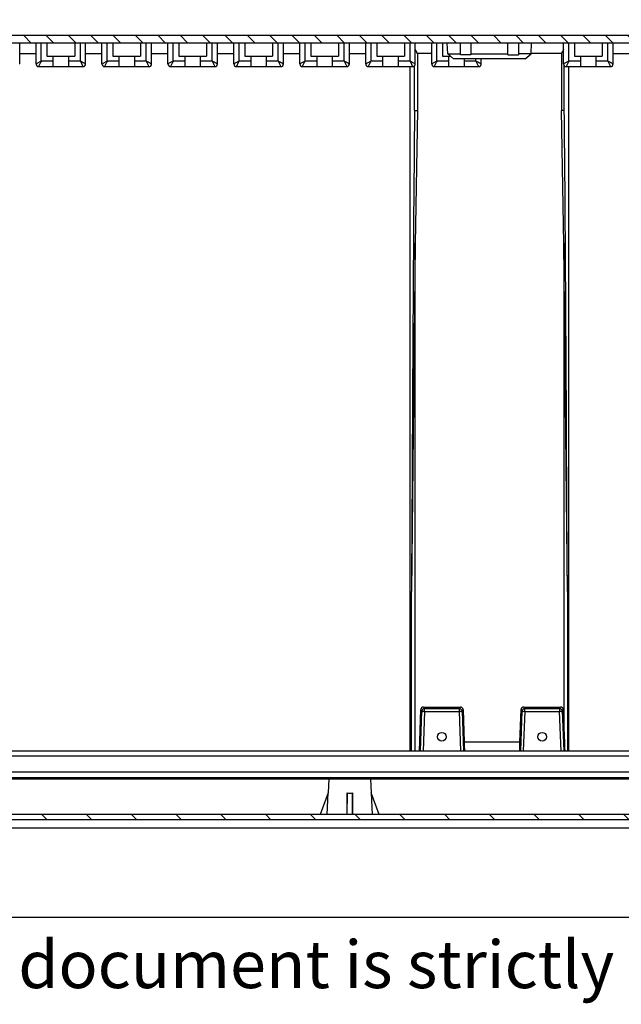
# Model space of a CAD drawing. Units: millimetres. Extents: x 9 to 415, y 1 to 290.
# Drawn here: x 121 to 159, y 1 to 64 of the extents above; entities that cross this region are included whole.
import ezdxf

# ---------------------------------------------------------------- set-up
doc = ezdxf.new("R2010")
doc.units = ezdxf.units.MM
doc.header["$LTSCALE"] = 23.1
doc.layers.get('0').update_dxf_attribs({"linetype": 'CONTINUOUS'})
doc.styles.get("Standard").update_dxf_attribs({"font": 'txt', "width": 0.7})
doc.dimstyles.new('DIMSTYLE_1', dxfattribs={"dimtxt": 3, "dimasz": 2.5, "dimexe": 1, "dimexo": 1.5, "dimgap": 0.75, "dimtad": 1, "dimlfac": 6, "dimdsep": 46, "dimtxsty": 'STANDARD', "dimblk": '_FILLED', "dimblk1": '_FILLED', "dimblk2": '_FILLED', "dimcen": 0.09, "dimadec": 0, "dimazin": 0, "dimtp": 0.8, "dimtm": 0.8, "dimtfac": 1, "dimtofl": 0, "dimtmove": 0, "dimatfit": 3, "dimldrblk": '_FILLED', "dimfxl": 1, "dimtolj": 1, "dimarcsym": 0})
doc.dimstyles.new('DIMSTYLE_2', dxfattribs={"dimtxt": 3, "dimasz": 2.5, "dimexe": 1, "dimexo": 1.5, "dimgap": 0.75, "dimtad": 1, "dimdec": 0, "dimlfac": 6, "dimdsep": 46, "dimtxsty": 'STANDARD', "dimblk": '_FILLED', "dimblk1": '_FILLED', "dimblk2": '_FILLED', "dimcen": 0.09, "dimadec": 0, "dimazin": 0, "dimtp": 0.8, "dimtm": 0.8, "dimtfac": 1, "dimtdec": 0, "dimtofl": 0, "dimtmove": 0, "dimatfit": 3, "dimldrblk": '_FILLED', "dimfxl": 1, "dimtolj": 1, "dimarcsym": 0})

# ---------------------------------------------------------------- blocks, each defined once
blk = doc.blocks.new('_FILLED')
at = {"color": 0, "linetype": 'BYBLOCK'}
blk.add_solid([(0, 0), (-1, 0.2), (-1, -0.2)], dxfattribs=at)
blk = doc.blocks.new('*D16')
at = {"color": 2, "linetype": 'CONTINUOUS'}
for p, q in [((89.388, 55.634), (89.388, 69.134)), ((211.721, 55.895), (211.721, 69.134)), ((89.388, 68.134), (150.554, 68.134)), ((211.721, 68.134), (150.554, 68.134))]:
    blk.add_line(p, q, dxfattribs=at)
at = {"color": 2, "linetype": 'CONTINUOUS', "xscale": 2.5, "yscale": 2.5, "zscale": 2.5, "rotation": 180}
blk.add_blockref('_FILLED', (89.388, 68.134), dxfattribs=at)
at = {"color": 2, "linetype": 'CONTINUOUS', "xscale": 2.5, "yscale": 2.5, "zscale": 2.5}
blk.add_blockref('_FILLED', (211.721, 68.134), dxfattribs=at)
at = {"color": 2, "linetype": 'CONTINUOUS', "insert": (150.554, 71.884), "char_height": 3, "width": 31.82143, "attachment_point": 2, "line_spacing_factor": 0.9}
blk.add_mtext('734{\\Ftxt.shx;\\W1.000000;\\H3.000000; }[28.9]', dxfattribs=at)
blk = doc.blocks.new('*D18')
at = {"color": 2, "linetype": 'CONTINUOUS'}
for p, q in [((87.34, 63.091), (87.34, 75.862)), ((213.364, 63.691), (213.364, 75.862)), ((87.34, 74.862), (150.352, 74.862)), ((213.364, 74.862), (150.352, 74.862))]:
    blk.add_line(p, q, dxfattribs=at)
at = {"color": 2, "linetype": 'CONTINUOUS', "xscale": 2.5, "yscale": 2.5, "zscale": 2.5, "rotation": 180}
blk.add_blockref('_FILLED', (87.34, 74.862), dxfattribs=at)
at = {"color": 2, "linetype": 'CONTINUOUS', "xscale": 2.5, "yscale": 2.5, "zscale": 2.5}
blk.add_blockref('_FILLED', (213.364, 74.862), dxfattribs=at)
at = {"color": 2, "linetype": 'CONTINUOUS', "insert": (152.706, 78.612), "char_height": 3, "width": 35.35714, "attachment_point": 2, "line_spacing_factor": 0.9}
blk.add_mtext('756{\\Ftxt.shx;\\W1.000000;\\H3.000000; }[29.77]', dxfattribs=at)

msp = doc.modelspace()

# ---------------------------------------------------------------- hatches: boundary and pattern name
at = {"linetype": 'CONTINUOUS'}
h = msp.add_hatch(dxfattribs=at)
h.set_pattern_fill('default__3', color=2, angle=135, style=0, pattern_type=0)
h.set_pattern_definition([(135, (0, 0), (-0.707107, -0.707107), [])])
edge = h.paths.add_edge_path()
edge.add_line((213.1022, 62.2445), (88.0063, 62.2445))
edge.add_arc((88.0063, 61.5779), 0.6667, 90, 178.845846)
edge.add_line((87.3398, 61.5913), (86.3909, 14.4912))
edge.add_arc((86.2243, 14.4945), 0.1667, 270, 358.845846)
edge.add_line((86.2243, 14.3279), (86.1236, 14.3279))
edge.add_arc((86.1236, 14.4945), 0.1667, 182.5, 270)
edge.add_line((85.9571, 14.4873), (85.8876, 16.0779))
edge.add_line((85.8876, 16.0779), (83.5819, 16.0779))
edge.add_line((83.5819, 16.0779), (83.585, 16.4379))
edge.add_arc((83.835, 16.4357), 0.25, 105, 179.5)
edge.add_line((83.7703, 16.6772), (85.8271, 17.2283))
edge.add_arc((85.8055, 17.3088), 0.0833, 285, 358.845846)
edge.add_line((85.8889, 17.3071), (86.7911, 62.0913))
edge.add_arc((87.4576, 62.0779), 0.6667, 90, 178.845846)
edge.add_line((87.4576, 62.7445), (213.6509, 62.7445))
edge.add_arc((213.6509, 62.0779), 0.6667, 1.154154, 90)
edge.add_line((214.3174, 62.0913), (215.2197, 17.3071))
edge.add_arc((215.303, 17.3088), 0.0833, 181.154154, 255)
edge.add_line((215.2814, 17.2283), (217.7559, 16.5653))
edge.add_arc((217.6912, 16.3238), 0.25, 0.5, 75)
edge.add_line((217.9412, 16.326), (217.9433, 16.0779))
edge.add_line((217.9433, 16.0779), (215.2209, 16.0779))
edge.add_line((215.2209, 16.0779), (215.1515, 14.4873))
edge.add_arc((214.985, 14.4945), 0.1667, 270, 357.5)
edge.add_line((214.985, 14.3279), (214.8843, 14.3279))
edge.add_arc((214.8843, 14.4945), 0.1667, 181.154154, 270)
edge.add_line((214.7176, 14.4912), (213.7687, 61.5913))
edge.add_arc((213.1022, 61.5779), 0.6667, 1.154154, 90)
h = msp.add_hatch(dxfattribs=at)
h.set_pattern_fill('default__1', color=2, angle=45, style=0, pattern_type=0)
h.set_pattern_definition([(45, (0, 0), (-0.707107, 0.707107), [])])
edge = h.paths.add_edge_path()
edge.add_line((217.3171, 12.6612), (203.4742, 12.6612))
edge.add_line((203.4742, 13.1612), (203.4742, 12.6612))
edge.add_line((213.4599, 13.1612), (203.4742, 13.1612))
edge.add_arc((213.4599, 13.3279), 0.1667, 270, 357)
edge.add_line((213.6264, 13.3192), (213.7537, 15.7489))
edge.add_arc((213.8369, 15.7445), 0.0833, 90, 177)
edge.add_line((214.0887, 15.8279), (213.8369, 15.8279))
edge.add_arc((214.0887, 15.7445), 0.0833, 3, 90)
edge.add_line((214.2521, 14.2184), (214.1719, 15.7489))
edge.add_arc((214.7515, 14.2445), 0.5, 183, 270)
edge.add_line((214.7515, 13.7445), (215.019, 13.7445))
edge.add_arc((215.019, 14.2445), 0.5, 270, 357)
edge.add_line((215.5417, 14.6656), (215.5183, 14.2184))
edge.add_arc((215.6249, 14.6612), 0.0833, 90, 177)
edge.add_line((215.6249, 14.7445), (215.8418, 14.7445))
edge.add_arc((215.8418, 14.6612), 0.0833, 3, 90)
edge.add_line((215.9956, 13.3192), (215.925, 14.6656))
edge.add_arc((216.162, 13.3279), 0.1667, 183, 270)
edge.add_line((216.7036, 13.1612), (216.162, 13.1612))
edge.add_arc((216.7036, 13.9945), 0.8333, 270, 357)
edge.add_line((217.5358, 13.9509), (217.5992, 15.1612))
edge.add_line((218.0159, 15.1612), (217.5992, 15.1612))
edge.add_line((217.9837, 13.3162), (218.0159, 15.1612))
edge.add_arc((217.3171, 13.3279), 0.6667, 270, 359)
edge = h.paths.add_edge_path()
edge.add_arc((84.298, 13.3279), 0.6667, 181, 270)
edge.add_line((83.5817, 16.1612), (83.6314, 13.3162))
edge.add_line((83.9634, 16.1612), (83.5817, 16.1612))
edge.add_line((83.9634, 16.1612), (84.0793, 13.9509))
edge.add_arc((84.9115, 13.9945), 0.8333, 183, 267.11525)
edge.add_arc((84.8779, 13.3287), 0.1667, 267.11525, 357)
edge.add_line((85.0444, 13.32), (85.1542, 15.4156))
edge.add_arc((85.2374, 15.4112), 0.0833, 90, 177)
edge.add_line((85.4193, 15.4945), (85.2374, 15.4945))
edge.add_arc((85.4193, 15.4112), 0.0833, 3, 90)
edge.add_line((85.5025, 15.4156), (85.5653, 14.2184))
edge.add_arc((86.0646, 14.2445), 0.5, 183, 270)
edge.add_line((86.0646, 13.7445), (86.3314, 13.7445))
edge.add_arc((86.3314, 14.2445), 0.5, 270, 357)
edge.add_line((86.9109, 15.7489), (86.8307, 14.2184))
edge.add_arc((86.9941, 15.7445), 0.0833, 90, 177)
edge.add_line((87.2459, 15.8279), (86.9941, 15.8279))
edge.add_arc((87.2459, 15.7445), 0.0833, 3, 90)
edge.add_line((87.3291, 15.7489), (87.4565, 13.3192))
edge.add_arc((87.6229, 13.3279), 0.1667, 183, 270)
edge.add_line((103.4742, 13.1612), (87.6229, 13.1612))
edge.add_line((103.4742, 13.1612), (103.4742, 12.6612))
edge.add_line((103.4742, 12.6612), (84.298, 12.6612))
h = msp.add_hatch(dxfattribs=at)
h.set_pattern_fill('default__2', color=2, scale=0.01, angle=125, style=0, pattern_type=0)
h.set_pattern_definition([(125, (0, 0), (-0.0081915204, -0.0057357644), [])])
edge = h.paths.add_edge_path()
edge.add_line((85.5348, 14.7916), (85.5649, 14.2184))
edge.add_arc((85.7013, 14.8004), 0.1667, 115.177251, 183)
edge.add_arc((86.1976, 13.7445), 1.3333, 64.822749, 115.177251)
edge.add_arc((86.6939, 14.8004), 0.1667, 357, 64.822749)
edge.add_line((86.8303, 14.2184), (86.8603, 14.7916))
edge.add_arc((86.331, 14.2445), 0.5, 270, 357)
edge.add_line((86.0642, 13.7445), (86.331, 13.7445))
edge.add_arc((86.0642, 14.2445), 0.5, 183, 270)
edge = h.paths.add_edge_path()
edge.add_line((214.2221, 14.7916), (214.2521, 14.2184))
edge.add_arc((214.3885, 14.8004), 0.1667, 115.177251, 183)
edge.add_arc((214.8849, 13.7445), 1.3333, 64.822749, 115.177251)
edge.add_arc((215.3812, 14.8004), 0.1667, 357, 64.822749)
edge.add_line((215.5176, 14.2184), (215.5476, 14.7916))
edge.add_arc((215.0183, 14.2445), 0.5, 270, 357)
edge.add_line((214.7515, 13.7445), (215.0183, 13.7445))
edge.add_arc((214.7515, 14.2445), 0.5, 183, 270)
h = msp.add_hatch(dxfattribs=at)
h.set_pattern_fill('default__4', color=2, scale=2, angle=135, style=0, pattern_type=0)
h.set_pattern_definition([(135, (0, 0), (-1.414214, -1.414214), [])])
edge = h.paths.add_edge_path()
edge.add_line((204.3075, 13.1612), (102.6409, 13.1612))
edge.add_line((102.6409, 13.4945), (102.6409, 13.1612))
edge.add_line((204.3075, 13.4945), (102.6409, 13.4945))
edge.add_line((204.3075, 13.4945), (204.3075, 13.1612))

# ---------------------------------------------------------------- linework, layer by layer
at = {"color": 7, "linetype": 'CONTINUOUS'}
for p, q in [((87.4576, 62.7445), (213.6509, 62.7445)), ((213.1022, 62.2445), (88.0063, 62.2445)), ((120.8709, 60.9279), (120.8709, 62.2445)), ((121.9043, 60.9279), (121.9043, 62.2445)), ((122.5959, 62.2445), (122.5959, 61.4112)), ((124.3459, 62.2445), (124.3459, 61.4112)), ((125.0376, 60.9279), (125.0376, 62.2445)), ((126.0709, 60.9279), (126.0709, 62.2445)), ((126.7626, 62.2445), (126.7626, 61.4112)), ((128.5126, 62.2445), (128.5126, 61.4112)), ((129.2043, 60.9279), (129.2043, 62.2445)), ((130.2376, 60.9279), (130.2376, 62.2445)), ((130.9293, 62.2445), (130.9293, 61.4112)), ((132.6793, 62.2445), (132.6793, 61.4112)), ((133.3709, 60.9279), (133.3709, 62.2445)), ((134.4043, 60.9279), (134.4043, 62.2445)), ((135.0959, 62.2445), (135.0959, 61.4112)), ((136.8459, 62.2445), (136.8459, 61.4112)), ((137.5376, 60.9279), (137.5376, 62.2445)), ((138.5709, 60.9279), (138.5709, 62.2445)), ((139.2626, 62.2445), (139.2626, 61.4112)), ((141.0126, 62.2445), (141.0126, 61.4112)), ((141.7043, 60.9279), (141.7043, 62.2445)), ((142.7376, 60.9279), (142.7376, 62.2445)), ((143.4293, 62.2445), (143.4293, 61.4112)), ((145.1793, 62.2445), (145.1793, 61.4112)), ((145.8709, 60.9279), (145.8709, 62.2445)), ((146.9043, 60.9279), (146.9043, 62.2445)), ((147.5959, 62.2445), (147.5959, 61.4112)), ((147.9226, 61.5774), (147.8876, 62.2445)), ((148.7209, 61.4945), (148.7209, 62.2445)), ((149.3876, 62.2445), (149.3876, 61.4966)), ((151.7209, 61.4966), (151.7209, 62.2445)), ((152.3876, 62.2445), (152.3876, 61.4945)), ((153.186, 61.5774), (153.2209, 62.2445)), ((155.2376, 60.9279), (155.2376, 62.2445)), ((155.9293, 62.2445), (155.9293, 61.4112)), ((157.6793, 62.2445), (157.6793, 61.4112)), ((158.3709, 60.9279), (158.3709, 62.2445)), ((122.5959, 61.4112), (124.3459, 61.4112)), ((122.9709, 61.4112), (122.9709, 60.7612)), ((123.9709, 60.7612), (123.9709, 61.4112)), ((126.7626, 61.4112), (128.5126, 61.4112)), ((127.1376, 61.4112), (127.1376, 60.7612)), ((128.1376, 60.7612), (128.1376, 61.4112)), ((130.9293, 61.4112), (132.6793, 61.4112)), ((131.3043, 61.4112), (131.3043, 60.7612)), ((132.3043, 60.7612), (132.3043, 61.4112)), ((135.0959, 61.4112), (136.8459, 61.4112)), ((135.4709, 61.4112), (135.4709, 60.7612)), ((136.4709, 60.7612), (136.4709, 61.4112)), ((139.2626, 61.4112), (141.0126, 61.4112)), ((139.6376, 61.4112), (139.6376, 60.7612)), ((140.6376, 60.7612), (140.6376, 61.4112)), ((143.4293, 61.4112), (145.1793, 61.4112)), ((143.8043, 61.4112), (143.8043, 60.7612)), ((144.8043, 60.7612), (144.8043, 61.4112)), ((147.5959, 61.4112), (148.1072, 61.4112)), ((148.2923, 61.2445), (147.9226, 61.5774)), ((147.9226, 61.5774), (148.7209, 61.5774)), ((147.9709, 61.4112), (147.9709, 60.7612)), ((152.8163, 61.2445), (148.2923, 61.2445)), ((149.3698, 61.4945), (148.7209, 61.4945)), ((148.9709, 60.7612), (148.9709, 61.2445)), ((149.3876, 61.4966), (149.3698, 61.4945)), ((149.3876, 61.5774), (151.7209, 61.5774)), ((150.0376, 60.9279), (150.0376, 61.2445)), ((151.7209, 61.4966), (151.7387, 61.4945)), ((151.7387, 61.4945), (152.3876, 61.4945)), ((153.186, 61.5774), (152.3875, 61.5774)), ((152.8163, 61.2445), (153.186, 61.5774)), ((155.9293, 61.4112), (157.6793, 61.4112)), ((156.3043, 61.4112), (156.3043, 60.7612)), ((157.3043, 60.7612), (157.3043, 61.4112)), ((122.0709, 60.7612), (124.8709, 60.7612)), ((126.2376, 60.7612), (129.0376, 60.7612)), ((130.4043, 60.7612), (133.2043, 60.7612)), ((134.5709, 60.7612), (137.3709, 60.7612)), ((138.7376, 60.7612), (141.5376, 60.7612)), ((142.9043, 60.7612), (145.7043, 60.7612)), ((145.5543, 17.4945), (145.5543, 60.7612)), ((145.8253, 57.9797), (145.8253, 60.8133)), ((147.0709, 60.7612), (149.8709, 60.7612)), ((155.2833, 57.9797), (155.2833, 60.8133)), ((155.4043, 60.7612), (158.2043, 60.7612)), ((155.5543, 60.7612), (155.5543, 17.4945)), ((146.1292, 17.4945), (146.2209, 20.1203)), ((146.3874, 20.281), (148.7211, 20.281)), ((146.4494, 20.0077), (148.6591, 20.0077)), ((148.8876, 20.1203), (148.9592, 18.0713)), ((152.4827, 18.0713), (152.5543, 20.1203)), ((152.7207, 20.281), (155.0545, 20.281)), ((155.2209, 20.1203), (155.2495, 19.3014)), ((209.5575, 17.4945), (98.8909, 17.4945)), ((97.2659, 15.8279), (213.8033, 15.8279)), ((140.4042, 15.7489), (140.3581, 14.8688)), ((143.0442, 15.7489), (143.0903, 14.8688)), ((140.3682, 14.8683), (139.8682, 13.4945)), ((140.2966, 13.4945), (140.3682, 14.8683)), ((141.5575, 14.8683), (141.5505, 13.4945)), ((141.5575, 13.4945), (141.5575, 14.8683)), ((141.8979, 13.4945), (141.8909, 14.8683)), ((141.8909, 14.8683), (141.8909, 13.4945)), ((143.5801, 13.4945), (143.0801, 14.8683)), ((143.0801, 14.8683), (143.1518, 13.4945)), ((213.4599, 13.1612), (87.6229, 13.1612)), ((204.3075, 13.4945), (102.6409, 13.4945)), ((84.298, 12.6612), (217.3171, 12.6612)), ((18, 7), (413, 7))]:
    msp.add_line(p, q, dxfattribs=at)
at = {"color": 9, "linetype": 'CONTINUOUS'}
for p, q in [((122.2376, 61.0945), (122.2376, 62.2445)), ((124.7043, 61.0945), (124.7043, 62.2445)), ((126.4043, 61.0945), (126.4043, 62.2445)), ((128.8709, 61.0945), (128.8709, 62.2445)), ((130.5709, 61.0945), (130.5709, 62.2445)), ((133.0376, 61.0945), (133.0376, 62.2445)), ((134.7376, 61.0945), (134.7376, 62.2445)), ((137.2043, 61.0945), (137.2043, 62.2445)), ((138.9043, 61.0945), (138.9043, 62.2445)), ((141.3709, 61.0945), (141.3709, 62.2445)), ((143.0709, 61.0945), (143.0709, 62.2445)), ((145.5376, 61.0945), (145.5376, 62.2445)), ((147.2376, 61.0945), (147.2376, 62.2445)), ((155.5709, 61.0945), (155.5709, 62.2445)), ((158.0376, 61.0945), (158.0376, 62.2445)), ((120.8709, 61.5921), (121.9043, 61.5921)), ((122.2376, 61.0945), (121.9072, 60.9293)), ((122.0836, 60.7865), (122.2075, 61.0344)), ((122.9709, 61.0945), (122.2376, 61.0945)), ((124.7043, 61.0945), (123.9709, 61.0945)), ((124.7043, 61.0945), (124.8692, 60.7648)), ((125.0376, 61.5921), (126.0709, 61.5921)), ((126.4043, 61.0945), (126.0738, 60.9293)), ((126.2502, 60.7865), (126.3742, 61.0344)), ((127.1376, 61.0945), (126.4043, 61.0945)), ((128.8709, 61.0945), (128.1376, 61.0945)), ((128.8709, 61.0945), (129.0358, 60.7648)), ((129.2043, 61.5921), (130.2376, 61.5921)), ((130.5709, 61.0945), (130.2405, 60.9293)), ((130.4169, 60.7865), (130.5409, 61.0344)), ((131.3043, 61.0945), (130.5709, 61.0945)), ((133.0376, 61.0945), (132.3043, 61.0945)), ((133.0376, 61.0945), (133.2025, 60.7648)), ((133.3709, 61.5921), (134.4043, 61.5921)), ((134.7376, 61.0945), (134.4072, 60.9293)), ((134.5836, 60.7865), (134.7075, 61.0344)), ((135.4709, 61.0945), (134.7376, 61.0945)), ((137.2043, 61.0945), (136.4709, 61.0945)), ((137.2043, 61.0945), (137.3692, 60.7648)), ((137.5376, 61.5921), (138.5709, 61.5921)), ((138.9043, 61.0945), (138.5738, 60.9293)), ((138.7502, 60.7865), (138.8742, 61.0344)), ((139.6376, 61.0945), (138.9043, 61.0945)), ((141.3709, 61.0945), (140.6376, 61.0945)), ((141.3709, 61.0945), (141.5358, 60.7648)), ((141.7043, 61.5921), (142.7376, 61.5921)), ((143.0709, 61.0945), (142.7405, 60.9293)), ((142.9169, 60.7865), (143.0409, 61.0344)), ((143.8043, 61.0945), (143.0709, 61.0945)), ((145.5376, 61.0945), (144.8043, 61.0945)), ((145.5376, 61.0945), (145.7025, 60.7648)), ((146.0058, 61.5921), (146.0058, 57.9819)), ((146.9043, 61.5921), (146.0058, 61.5921)), ((147.2376, 61.0945), (146.9072, 60.9293)), ((147.0836, 60.7865), (147.2075, 61.0344)), ((147.9709, 61.0945), (147.2376, 61.0945)), ((149.7043, 61.0945), (148.9709, 61.0945)), ((149.7043, 61.0945), (149.7043, 61.2445)), ((149.7043, 61.0945), (149.8692, 60.7648)), ((155.1027, 61.5921), (153.186, 61.5921)), ((155.1027, 61.5921), (155.1027, 57.9819)), ((155.5709, 61.0945), (155.2405, 60.9293)), ((155.4169, 60.7865), (155.5409, 61.0344)), ((156.3043, 61.0945), (155.5709, 61.0945)), ((158.0376, 61.0945), (157.3043, 61.0945)), ((158.0376, 61.0945), (158.2025, 60.7648)), ((158.3709, 61.5921), (159.4043, 61.5921)), ((120.8709, 60.9279), (120.8395, 60.9436)), ((121.9072, 60.9293), (121.9043, 60.9279)), ((122.0709, 60.7612), (122.0836, 60.7865)), ((124.8692, 60.7648), (124.8709, 60.7612)), ((125.0376, 60.9279), (125.0062, 60.9436)), ((126.0738, 60.9293), (126.0709, 60.9279)), ((126.2376, 60.7612), (126.2502, 60.7865)), ((129.0358, 60.7648), (129.0376, 60.7612)), ((129.2043, 60.9279), (129.1729, 60.9436)), ((130.2405, 60.9293), (130.2376, 60.9279)), ((130.4043, 60.7612), (130.4169, 60.7865)), ((133.2025, 60.7648), (133.2043, 60.7612)), ((133.3709, 60.9279), (133.3395, 60.9436)), ((134.4072, 60.9293), (134.4043, 60.9279)), ((134.5709, 60.7612), (134.5836, 60.7865)), ((137.3692, 60.7648), (137.3709, 60.7612)), ((137.5376, 60.9279), (137.5062, 60.9436)), ((138.5738, 60.9293), (138.5709, 60.9279)), ((138.7376, 60.7612), (138.7502, 60.7865)), ((141.5358, 60.7648), (141.5376, 60.7612)), ((141.7043, 60.9279), (141.6729, 60.9436)), ((142.7405, 60.9293), (142.7376, 60.9279)), ((142.9043, 60.7612), (142.9169, 60.7865)), ((145.7025, 60.7648), (145.7043, 60.7612)), ((145.8709, 60.9279), (145.8395, 60.9436)), ((146.9072, 60.9293), (146.9043, 60.9279)), ((147.0709, 60.7612), (147.0836, 60.7865)), ((149.8692, 60.7648), (149.8709, 60.7612)), ((150.0376, 60.9279), (150.0062, 60.9436)), ((155.2405, 60.9293), (155.2376, 60.9279)), ((155.4043, 60.7612), (155.4169, 60.7865)), ((158.2025, 60.7648), (158.2043, 60.7612)), ((158.3709, 60.9279), (158.3395, 60.9436)), ((146.0058, 57.9819), (145.859, 49.5647)), ((155.2495, 49.5647), (155.1027, 57.9819)), ((145.8588, 49.5647), (145.6232, 27.5965)), ((145.859, 17.4945), (145.859, 49.5647)), ((155.2495, 49.5647), (155.2495, 19.3014)), ((155.4854, 27.5965), (155.2497, 49.5647)), ((145.6233, 17.4945), (145.6233, 27.5965)), ((155.4852, 27.5965), (155.4852, 17.4945)), ((146.1949, 17.4945), (146.283, 20.0169)), ((146.283, 20.0169), (146.2209, 20.1203)), ((146.4494, 20.0077), (146.3616, 17.4945)), ((146.3874, 20.281), (146.4494, 20.1776)), ((148.6591, 20.1776), (146.4494, 20.1776)), ((146.4494, 20.0077), (146.4494, 20.1776)), ((148.6591, 20.1776), (148.7211, 20.281)), ((148.6591, 20.0112), (148.6591, 20.1776)), ((148.7461, 17.5171), (148.6591, 20.0077)), ((148.8876, 20.1203), (148.8256, 20.0169)), ((148.8256, 20.0169), (148.9126, 17.5264)), ((152.5293, 17.5264), (152.6163, 20.0169)), ((152.6163, 20.0169), (152.5543, 20.1203)), ((152.7828, 20.0077), (152.6958, 17.5171)), ((152.7207, 20.281), (152.7828, 20.1776)), ((154.9924, 20.1776), (152.7828, 20.1776)), ((152.7828, 20.0077), (152.7828, 20.1776)), ((152.7828, 20.0077), (154.9924, 20.0077)), ((154.9924, 20.1776), (155.0545, 20.281)), ((154.9924, 20.1776), (154.9924, 20.0077)), ((155.0802, 17.4945), (154.9924, 20.0077)), ((155.2209, 20.1203), (155.1589, 20.0169)), ((155.1589, 20.0169), (155.247, 17.4945)), ((152.4827, 18.0713), (148.9592, 18.0713)), ((148.9687, 17.5606), (148.9126, 17.5264)), ((152.5293, 17.5264), (152.4732, 17.5606)), ((98.8909, 17.2029), (209.5575, 17.2029)), ((97.2659, 15.7489), (210.5334, 15.7489)), ((209.5575, 16.1612), (98.8909, 16.1612))]:
    msp.add_line(p, q, dxfattribs=at)
at = {"color": 7, "linetype": 'CONTINUOUS'}
for centre in [(147.551, 18.4112), (153.8843, 18.4112)]:
    msp.add_circle(centre, 0.275, dxfattribs=at)
at = {"color": 9, "linetype": 'CONTINUOUS'}
for centre, radius, start, end in [((140.9558, 51.698), 20.9444, 153.343369, 153.527311), ((145.1225, 51.698), 20.9444, 153.343369, 153.527311), ((149.2892, 51.698), 20.9444, 153.343369, 153.527311), ((153.4558, 51.698), 20.9444, 153.343369, 153.527311), ((157.6225, 51.698), 20.9444, 153.343369, 153.527311), ((161.7892, 51.698), 20.9444, 153.343369, 153.527311), ((165.9558, 51.698), 20.9444, 153.343369, 153.527311), ((174.2892, 51.698), 20.9444, 153.343369, 153.527311), ((145.7089, 41.189), 8.3771, 88.973146, 89.710026), ((155.3996, 41.1957), 8.3704, 90.288298, 91.026912), ((146.4497, 20.0108), 0.1669, 90.105877, 177.881119), ((148.6588, 20.0108), 0.1669, 2.118803, 89.894201), ((152.7831, 20.0108), 0.1669, 90.105877, 177.881119), ((154.9921, 20.0108), 0.1669, 2.118803, 89.894201), ((149.0787, 17.5288), 0.3328, 182.011668, 185.967318), ((149.0788, 17.5322), 0.1664, 182.007681, 193.513866), ((152.363, 17.5322), 0.1664, 346.485344, 357.99303), ((152.3631, 17.5288), 0.3328, 354.032682, 357.988332)]:
    msp.add_arc(centre, radius, start, end, dxfattribs=at)
at = {"color": 7, "linetype": 'CONTINUOUS'}
for centre, radius, start, end in [((122.0709, 60.9279), 0.1667, 180, 270), ((124.8709, 60.9279), 0.1667, 270, 360), ((126.2376, 60.9279), 0.1667, 180, 270), ((129.0376, 60.9279), 0.1667, 270, 360), ((130.4043, 60.9279), 0.1667, 180, 270), ((133.2043, 60.9279), 0.1667, 270, 360), ((134.5709, 60.9279), 0.1667, 180, 270), ((137.3709, 60.9279), 0.1667, 270, 360), ((138.7376, 60.9279), 0.1667, 180, 270), ((141.5376, 60.9279), 0.1667, 270, 360), ((142.9043, 60.9279), 0.1667, 180, 270), ((145.7043, 60.9279), 0.1667, 270, 360), ((147.0709, 60.9279), 0.1667, 180, 270), ((149.8709, 60.9279), 0.1667, 270, 360), ((155.4043, 60.9279), 0.1667, 180, 270), ((158.2043, 60.9279), 0.1667, 270, 360), ((2016.3501, 37.2789), 1870.6394, 179.3659421, 179.6236564), ((-1719.4819, 37.2416), 1874.8799, 0.3766336, 0.633765), ((146.3873, 20.1146), 0.1665, 89.967413, 178.019583), ((148.7212, 20.1146), 0.1665, 1.980417, 90.032587), ((152.7206, 20.1146), 0.1665, 89.967413, 178.019583), ((155.0546, 20.1146), 0.1665, 1.980417, 90.032587), ((140.4874, 15.7445), 0.0833, 90, 177), ((142.961, 15.7445), 0.0833, 3, 61)]:
    msp.add_arc(centre, radius, start, end, dxfattribs=at)
for centre, major_axis, ratio, start_param, end_param in [((155.2495, 19.642), (-0.3331, 9.5493), 0.0012434, -4.6767611, -4.4856108), ((141.7242, 18.1207), (0, 3.2852), 0.3601774, -3.2829184, -3.0002669)]:
    msp.add_ellipse(centre, major_axis=major_axis, ratio=ratio, start_param=start_param, end_param=end_param, dxfattribs=at)
for points in [[(146.0058, 61.5921), (145.9598, 61.6752), (145.9124, 61.7577), (145.8709, 61.8432)], [(155.2376, 61.8432), (155.1961, 61.7577), (155.1489, 61.6751), (155.1027, 61.5921)], [(146.4494, 20.0077), (146.4235, 20.0086), (146.3975, 20.0092), (146.3716, 20.011)], [(148.7459, 20.0112), (148.7187, 20.0099), (148.6914, 20.0087), (148.6641, 20.008)], [(152.7827, 20.0077), (152.7568, 20.0086), (152.7308, 20.0092), (152.7049, 20.011)], [(155.0793, 20.0112), (155.052, 20.0099), (155.0247, 20.0087), (154.9974, 20.008)], [(148.9687, 17.5606), (148.9686, 17.5372), (148.9729, 17.5133), (148.9817, 17.4916)], [(152.4732, 17.5606), (152.4733, 17.5372), (152.4688, 17.5133), (152.4598, 17.4917)]]:
    msp.add_open_spline(points, degree=3, dxfattribs=at)
at = {"color": 9, "linetype": 'CONTINUOUS'}
for points, knots in [([(125.0062, 60.9436), (124.9882, 60.9526), (124.8876, 61.0029), (124.7868, 61.053), (124.7043, 61.0945)], [0, 0, 0, 0, 0.1790906, 1, 1, 1, 1]), ([(129.1729, 60.9436), (129.1549, 60.9526), (129.0542, 61.0029), (128.9534, 61.053), (128.8709, 61.0945)], [0, 0, 0, 0, 0.1790906, 1, 1, 1, 1]), ([(133.3395, 60.9436), (133.3215, 60.9526), (133.2209, 61.0029), (133.1201, 61.053), (133.0376, 61.0945)], [0, 0, 0, 0, 0.1790906, 1, 1, 1, 1]), ([(137.5062, 60.9436), (137.4882, 60.9526), (137.3876, 61.0029), (137.2868, 61.053), (137.2043, 61.0945)], [0, 0, 0, 0, 0.1790906, 1, 1, 1, 1]), ([(141.6729, 60.9436), (141.6549, 60.9526), (141.5542, 61.0029), (141.4534, 61.053), (141.3709, 61.0945)], [0, 0, 0, 0, 0.1790906, 1, 1, 1, 1]), ([(145.8395, 60.9436), (145.8215, 60.9526), (145.7209, 61.0029), (145.6201, 61.053), (145.5376, 61.0945)], [0, 0, 0, 0, 0.1790906, 1, 1, 1, 1]), ([(150.0062, 60.9436), (149.9882, 60.9526), (149.8876, 61.0029), (149.7868, 61.053), (149.7043, 61.0945)], [0, 0, 0, 0, 0.1790906, 1, 1, 1, 1]), ([(158.3395, 60.9436), (158.3215, 60.9526), (158.2209, 61.0029), (158.1201, 61.053), (158.0376, 61.0945)], [0, 0, 0, 0, 0.1790906, 1, 1, 1, 1]), ([(145.8253, 57.9819), (145.8496, 57.9745), (145.9116, 57.9879), (145.9711, 57.9819), (146.0058, 57.9819)], [0, 0, 0, 0, 0.4225586, 1, 1, 1, 1]), ([(155.2833, 57.9819), (155.2722, 57.982), (155.2121, 57.982), (155.1519, 57.9819), (155.1028, 57.9831)], [0, 0, 0, 0, 0.1832857, 1, 1, 1, 1]), ([(146.283, 20.0169), (146.2894, 20.0128), (146.3184, 20.017), (146.3436, 20.0121), (146.3626, 20.0112)], [0, 0, 0, 0, 0.2853774, 1, 1, 1, 1]), ([(148.7459, 20.0112), (148.7649, 20.0121), (148.7901, 20.017), (148.8192, 20.0128), (148.8256, 20.0169)], [0, 0, 0, 0, 0.7147467, 1, 1, 1, 1]), ([(152.6163, 20.0169), (152.6227, 20.0128), (152.6518, 20.017), (152.677, 20.0121), (152.696, 20.0112)], [0, 0, 0, 0, 0.2853774, 1, 1, 1, 1]), ([(155.0793, 20.0112), (155.0983, 20.0121), (155.1235, 20.017), (155.1525, 20.0128), (155.1589, 20.0169)], [0, 0, 0, 0, 0.7147467, 1, 1, 1, 1]), ([(148.7461, 17.5171), (148.7847, 17.5185), (148.8373, 17.5286), (148.8983, 17.5172), (148.9126, 17.5264)], [0, 0, 0, 0, 0.6945254, 1, 1, 1, 1]), ([(152.5293, 17.5264), (152.5436, 17.5172), (152.6046, 17.5286), (152.6572, 17.5185), (152.6958, 17.5171)], [0, 0, 0, 0, 0.3054746, 1, 1, 1, 1])]:
    msp.add_open_spline(points, degree=3, knots=knots, dxfattribs=at)
at = {"color": 7, "linetype": 'CONTINUOUS'}
for points, knots in [([(145.7511, 49.566), (145.727, 45.9044), (145.6834, 38.5813), (145.6548, 31.258), (145.6233, 27.5965)], [0, 0, 0, 0, 0.5, 1, 1, 1, 1]), ([(155.4852, 27.5965), (155.4537, 31.258), (155.4252, 38.5813), (155.3815, 45.9044), (155.3575, 49.566)], [0, 0, 0, 0, 0.5, 1, 1, 1, 1]), ([(148.9592, 18.0713), (148.9608, 18.0237), (148.9661, 17.8535), (148.9694, 17.6833), (148.9687, 17.5606)], [0, 0, 0, 0, 0.2794486, 1, 1, 1, 1]), ([(152.4732, 17.5606), (152.473, 17.5961), (152.4736, 17.7664), (152.478, 17.9366), (152.4827, 18.0713)], [0, 0, 0, 0, 0.2085801, 1, 1, 1, 1])]:
    msp.add_open_spline(points, degree=3, knots=knots, dxfattribs=at)

# ---------------------------------------------------------------- texts
at = {"color": 2, "linetype": 'CONTINUOUS', "insert": (9.0714, 5.522), "char_height": 3, "width": 276.857143, "attachment_point": 1, "line_spacing_factor": 0.9}
msp.add_mtext('Copyright Ensto. Unauthorized use and distribution of this document is strictly prohibited.', dxfattribs=at)

# ---------------------------------------------------------------- dimensions: what is measured, and where the dimension line sits
at = {"color": 2, "linetype": 'CONTINUOUS'}
for base, p1, p2, dimstyle, picture, middle in [((213.3645, 74.8625), (87.3398, 61.5913), (213.3645, 62.1908), 'DIMSTYLE_2', '*D18', (152.7062, 74.8625)), ((211.7209, 68.1344), (89.3876, 54.134), (211.7209, 54.3949), 'DIMSTYLE_1', '*D16', (150.5543, 68.1344))]:
    dim = msp.add_linear_dim(base=base, p1=p1, p2=p2, dimstyle=dimstyle, dxfattribs=at)
    dim.commit()
    dim.dimension.update_dxf_attribs({"geometry": picture, "text_midpoint": middle, "dimtype": 160})

doc.saveas('drawing.dxf')
